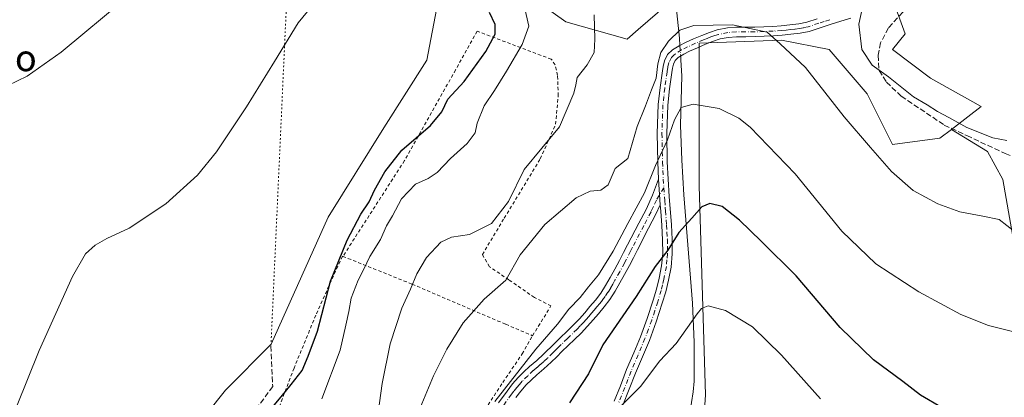
# Model space of a CAD drawing. Units: metres. Extents: x 541150 to 542734, y 4714747 to 4716998.
# Drawn here: x 541961 to 542259, y 4715828 to 4715942 of the extents above; entities that cross this region are included whole.
import ezdxf
from ezdxf.enums import TextEntityAlignment as Align

# ---------------------------------------------------------------- set-up
doc = ezdxf.new("R2010")
doc.units = ezdxf.units.M
doc.header["$MEASUREMENT"] = 0
for name, pattern in [('DGN Style 2', [1.6480167562047852, 0.988810053722871, -0.6592067024819142]), ('DGN Style 3', [2.307223458686699, 1.648016756204785, -0.6592067024819142]), ('DGN Style 4', [2.6384748266838614, 1.318413404963828, -0.6592067024819142, 0.001648016756204785, -0.6592067024819142]), ('DGN Style 5', [1.1536117293433497, 0.4944050268614355, -0.6592067024819142])]:
    doc.linetypes.add(name, pattern=pattern)
for name, color, linetype, lineweight in [('Alambrada', 7, 'DGN Style 2', 0), ('Arbolado forestal CxS', 92, 'Continuous', 0), ('Camino Cxs', 7, 'Continuous', 0), ('Camino eje', 30, 'DGN Style 4', 13), ('Corriente natural lineal', 142, 'Continuous', 13), ('Corriente natural lineal oculto', 9, 'DGN Style 4', 13), ('Cultivos herbáceos CxS', 92, 'Continuous', 0), ('Cultivos leñosos CxS', 92, 'Continuous', 0), ('Curva de nivel maestra', 30, 'Continuous', 30), ('Curva de nivel normal', 30, 'Continuous', 0), ('Senda', 7, 'DGN Style 3', 0), ('Senda virtual', 7, 'DGN Style 5', 0), ('Texto cartográfico', 7, 'Continuous', 0)]:
    doc.layers.add(name, color=color, linetype=linetype, lineweight=lineweight)
doc.styles.add('Style-Arial', font='txt')

# ---------------------------------------------------------------- blocks, each defined once
blk = doc.blocks.new('*U5')
at = {"layer": 'Cultivos herbáceos CxS', "color": 92, "linetype": 'Continuous', "lineweight": 0}
for points in [[(542270.6898999996, 4715823.271500001, 702.200100000002), (542258.2714999998, 4715893.905300001, 712.806500000006), (542253.6142999995, 4715902.443700001, 714.2274000000034), (542242.7119000005, 4715909.0803, 714.6497999999993), (542251.6974999999, 4715915.9923, 716.9872000000032), (542236.3772999998, 4715924.6099, 717.5234999999958), (542224.8874000004, 4715933.227700001, 716.3053000000073), (542228.7172999998, 4715938.015100001, 717.0056999999942), (542223.9299, 4715951.420299999, 718.468599999993)], [(542159.7767000003, 4715949.506300001, 712.4885000000068), (542148.0894999999, 4715939.3279, 712.8326999999991), (542144.7534999996, 4715936.422499999, 713.1417999999976), (542126.1600000003, 4715941.634299999, 716.9459999999963), (542099.0444999998, 4715960.9647, 723.3657999999997)], [(542087.5148999998, 4715947.493899999, 728.7369999999937), (542084.1945000002, 4715930.0691, 728.5455999999978), (542071.2237, 4715909.583100001, 728.0764000000055), (542054.3936999999, 4715882.522299999, 727.8361000000006), (542037.1431, 4715844.202299999, 726.4162000000069), (542023.3387000002, 4715830.2565, 725.867499999993), (542005.8519000001, 4715808.438100001, 725.2978000000003), (541992.3129000004, 4715788.753699999, 725.0380000000005), (541962.6073000003, 4715758.6941, 723.9165000000066), (541945.7777000006, 4715733.827500001, 722.8687999999966), (541935.8992999997, 4715711.886299999, 722.2967999999966), (541936.3843, 4715698.476100001, 722.1634999999952), (541928.1819000002, 4715686.1041, 722.4985000000015), (541913.9203000005, 4715681.350099999, 723.0127999999969), (541899.2928999999, 4715685.739700001, 723.3341999999975), (541881.7395000001, 4715689.031300001, 723.5782000000036), (541876.0003000004, 4715684.0211, 722.6750999999931), (541878.4902999997, 4715674.894099999, 722.2051000000066), (541892.6024000002, 4715661.6171, 721.7070999999996), (541910.2632999998, 4715646.610099999, 720.9894999999962), (541909.5317000002, 4715634.542300001, 720.4449000000022)]]:
    blk.add_polyline3d(points, dxfattribs=at)

msp = doc.modelspace()

# ---------------------------------------------------------------- linework, layer by layer
at = {"layer": 'Alambrada', "color": 7, "linetype": 'DGN Style 2', "lineweight": 0}
for points in [[(542116.1401000004, 4715846.7301, 711.5746000000072), (542121.6901000004, 4715855.7301, 714.7675000000019), (542116.6700999998, 4715858.300100001, 711.3790000000009), (542108.9401000004, 4715863.630100001, 717.7192000000068), (542103.1401000004, 4715867.590100001, 720.8234999999986), (542100.9600999998, 4715871.2301, 720.672200000001), (542107.5500999996, 4715882.270099999, 721.7612999999984), (542118.4700999996, 4715900.170100001, 718.8698000000004), (542123.1001000004, 4715910.6501, 721.730899999995), (542123.8701, 4715919.290100001, 721.715200000006), (542123.7100999998, 4715925.4301, 722.8154000000069), (542122.9600999998, 4715928.630100001, 724.342499999999), (542121.7801000001, 4715930.3201, 725.3678000000073), (542099.3901000004, 4715938.790100001, 730.4928999999976), (542092.8800999997, 4715927.100099999, 732.8589999999967), (542077.4200999998, 4715899.6601, 727.6538), (542058.8201000001, 4715870.720100001, 732.556899999996)], [(542058.8201000001, 4715870.720100001, 732.556899999996), (542058.6401000004, 4715870.790100001, 732.6649000000034), (542050.6201, 4715852.9301, 731.8953000000038), (542044.0500999996, 4715836.9301, 732.9496999999974), (542039.2301000003, 4715824.380100001, 728.8188999999985)], [(542058.8201000001, 4715870.720100001, 732.556899999996), (542079.7301000003, 4715862.3101, 716.8331000000035), (542108.0301000001, 4715850.1801, 708.7516000000034), (542116.1401000004, 4715846.7301, 711.5746000000072)], [(542101.7801000001, 4715824.470100001, 706.7979999999953), (542107.1401000004, 4715832.5801, 711.9655000000057), (542112.9901000002, 4715841.2301, 708.6411999999983), (542116.1401000004, 4715846.7301, 711.5746000000072)]]:
    msp.add_polyline3d(points, dxfattribs=at)
at = {"layer": 'Arbolado forestal CxS', "color": 92, "linetype": 'Continuous', "lineweight": 0}
for points in [[(542099.0444999998, 4715960.9647, 723.3657999999997), (542126.1600000003, 4715941.634299999, 716.9459999999963), (542144.7534999996, 4715936.422499999, 713.1417999999976), (542148.0894999999, 4715939.3279, 712.8326999999991), (542159.7767000003, 4715949.506300001, 712.4885000000068)], [(542159.7767000003, 4715949.506300001, 712.4885000000068), (542148.0894999999, 4715939.3279, 712.8326999999991), (542144.7534999996, 4715936.422499999, 713.1417999999976), (542126.1600000003, 4715941.634299999, 716.9459999999963), (542099.0444999998, 4715960.9647, 723.3657999999997)], [(542223.9299, 4715951.420299999, 718.468599999993), (542228.7172999998, 4715938.015100001, 717.0056999999942), (542224.8874000004, 4715933.227700001, 716.3053000000073), (542236.3772999998, 4715924.6099, 717.5234999999958), (542251.6974999999, 4715915.9923, 716.9872000000032), (542242.7119000005, 4715909.0803, 714.6497999999993), (542239.2496999997, 4715906.417099999, 713.8037999999942), (542224.8869000003, 4715904.502499999, 711.8711000000039), (542217.2270999998, 4715919.822899999, 712.9100999999937), (542205.7373000003, 4715933.2281, 712.1906000000017), (542191.3744999999, 4715936.101100001, 710.374299999996), (542166.4798999997, 4715935.144099999, 708.780899999998), (542166.4795000004, 4715892.0559, 701.5111000000034), (542168.3929000003, 4715828.860500001, 691.718200000003), (542165.5188999996, 4715784.815099999, 685.5026000000071)], [(542242.7119000005, 4715909.0803, 714.6497999999993), (542251.6974999999, 4715915.9923, 716.9872000000032), (542236.3772999998, 4715924.6099, 717.5234999999958), (542224.8874000004, 4715933.227700001, 716.3053000000073), (542228.7172999998, 4715938.015100001, 717.0056999999942), (542223.9299, 4715951.420299999, 718.468599999993)], [(541909.5317000002, 4715634.542300001, 720.4449000000022), (541910.2632999998, 4715646.610099999, 720.9894999999962), (541892.6024000002, 4715661.6171, 721.7070999999996), (541878.4902999997, 4715674.894099999, 722.2051000000066), (541876.0003000004, 4715684.0211, 722.6750999999931), (541881.7395000001, 4715689.031300001, 723.5782000000036), (541899.2928999999, 4715685.739700001, 723.3341999999975), (541913.9203000005, 4715681.350099999, 723.0127999999969), (541928.1819000002, 4715686.1041, 722.4985000000015), (541936.3843, 4715698.476100001, 722.1634999999952), (541935.8992999997, 4715711.886299999, 722.2967999999966), (541945.7777000006, 4715733.827500001, 722.8687999999966), (541962.6073000003, 4715758.6941, 723.9165000000066), (541992.3129000004, 4715788.753699999, 725.0380000000005), (542005.8519000001, 4715808.438100001, 725.2978000000003), (542023.3387000002, 4715830.2565, 725.867499999993), (542037.1431, 4715844.202299999, 726.4162000000069), (542054.3936999999, 4715882.522299999, 727.8361000000006), (542071.2237, 4715909.583100001, 728.0764000000055), (542084.1945000002, 4715930.0691, 728.5455999999978), (542087.5148999998, 4715947.493899999, 728.7369999999937)], [(542087.5148999998, 4715947.493899999, 728.7369999999937), (542084.1945000002, 4715930.0691, 728.5455999999978), (542071.2237, 4715909.583100001, 728.0764000000055), (542054.3936999999, 4715882.522299999, 727.8361000000006), (542037.1431, 4715844.202299999, 726.4162000000069), (542023.3387000002, 4715830.2565, 725.867499999993), (542005.8519000001, 4715808.438100001, 725.2978000000003), (541992.3129000004, 4715788.753699999, 725.0380000000005), (541962.6073000003, 4715758.6941, 723.9165000000066), (541945.7777000006, 4715733.827500001, 722.8687999999966), (541935.8992999997, 4715711.886299999, 722.2967999999966), (541936.3843, 4715698.476100001, 722.1634999999952), (541928.1819000002, 4715686.1041, 722.4985000000015), (541913.9203000005, 4715681.350099999, 723.0127999999969), (541899.2928999999, 4715685.739700001, 723.3341999999975), (541881.7395000001, 4715689.031300001, 723.5782000000036), (541876.0003000004, 4715684.0211, 722.6750999999931), (541878.4902999997, 4715674.894099999, 722.2051000000066), (541892.6024000002, 4715661.6171, 721.7070999999996), (541910.2632999998, 4715646.610099999, 720.9894999999962), (541909.5317000002, 4715634.542300001, 720.4449000000022)], [(542242.7119000005, 4715909.0803, 714.6497999999993), (542239.2496999997, 4715906.417099999, 713.8037999999942), (542224.8869000003, 4715904.502499999, 711.8711000000039), (542217.2270999998, 4715919.822899999, 712.9100999999937), (542205.7373000003, 4715933.2281, 712.1906000000017), (542191.3744999999, 4715936.101100001, 710.374299999996), (542166.4798999997, 4715935.144099999, 708.780899999998), (542166.4795000004, 4715892.0559, 701.5111000000034), (542168.3929000003, 4715828.860500001, 691.718200000003), (542165.5188999996, 4715784.815099999, 685.5026000000071), (542172.2220999999, 4715748.4299, 680.5883999999933), (542182.0247, 4715712.396500001, 677.1331999999966)]]:
    msp.add_polyline3d(points, dxfattribs=at)
at = {"layer": 'Camino Cxs', "color": 7, "linetype": 'Continuous', "lineweight": 0, "extrusion": (0.01717305641293839, -0.2626467453120888, 0.964739225547715), "elevation": -1228622.327776867, "flags": 128}
msp.add_lwpolyline([(848688.9279938949, 4505974.107496349), (848688.9279938949, 4505966.005145902)], dxfattribs=at)
msp.add_lwpolyline([(848688.9279938949, 4505974.107496349), (848688.9279938949, 4505966.005145902)], dxfattribs=at)
at = {"layer": 'Camino Cxs', "color": 7, "linetype": 'Continuous', "lineweight": 0}
for points in [[(542140.8300999999, 4715826.950099999, 696.303899999999), (542142.6901000004, 4715831.620100001, 696.8947000000044), (542144.5701000001, 4715836.520099999, 697.619200000001), (542146.7100999998, 4715841.5001, 697.7724000000017), (542148.7701000003, 4715846.380100001, 697.8331999999937), (542150.7801000001, 4715851.880100001, 698.039499999999), (542152.5900999998, 4715857.440099999, 698.8855999999942), (542153.5800999999, 4715860.790100001, 699.8349000000017), (542154.4101, 4715864.140100001, 700.3099999999977), (542155.1300999997, 4715867.840100001, 700.5687000000034), (542155.4600999998, 4715871.550100001, 701.4967999999935), (542155.4301000005, 4715875.7501, 702.4005999999936), (542155.2001, 4715880.0601, 703.1016999999993), (542154.8601000002, 4715884.3301, 703.8224000000046), (542154.7200999996, 4715886.2501, 704.2250000000058), (542154.2100999998, 4715894.050100001, 706.357600000003), (542153.9600999998, 4715899.1601, 707.5665000000009), (542153.7901, 4715907.850099999, 710.4750000000058), (542154.1001000004, 4715916.600099999, 709.6609999999928), (542154.6501000002, 4715921.720100001, 710.308999999994), (542155.3701, 4715926.7601, 711.3050999999978), (542155.5900999998, 4715928.140100001, 711.3595999999961), (542155.9700999996, 4715929.840100001, 711.1321999999927), (542156.9101, 4715931.700099999, 710.2957000000025), (542158.4101, 4715933.110099999, 710.0619000000006), (542160.4600999998, 4715934.370100001, 710.9634999999981), (542162.3701, 4715935.3301, 711.7008999999962), (542164.8000999996, 4715936.440099999, 711.5809000000008), (542167.2401000002, 4715937.5001, 710.7792999999947), (542169.5601000004, 4715938.4301, 710.757500000007), (542171.9101, 4715939.1801, 710.482600000003), (542175.0301000001, 4715939.800100001, 710.8197999999975), (542177.6101000002, 4715939.9901, 711.1101999999955), (542180.5201000003, 4715940.0101, 711.6462999999932), (542183.3000999996, 4715940.040100001, 711.9548000000068), (542186.0401, 4715940.130100001, 711.7753999999986), (542188.7701000003, 4715940.2501, 711.8380999999936), (542191.3101000004, 4715940.440099999, 712.1679000000004), (542193.8901000004, 4715940.710100001, 712.5372999999963), (542196.5601000004, 4715941.020099999, 712.9250999999931), (542199.0301000001, 4715941.520099999, 713.3997999999993), (542202.1801000005, 4715942.540100001, 713.796199999997)], [(542212.2901, 4715942.7301, 715.4489000000032), (542209.3300999999, 4715941.8201, 714.5776999999945), (542206.3800999997, 4715940.9001, 714.2079999999987), (542203.0701000001, 4715939.800100001, 714.2054000000062), (542199.7600999996, 4715938.7301, 713.2819000000018), (542197.0201000003, 4715938.170100001, 712.1946999999927), (542194.2100999998, 4715937.850099999, 711.6619999999967), (542191.5800999999, 4715937.5701, 711.1682000000002), (542188.9401000004, 4715937.370100001, 710.7581999999966), (542186.1501000002, 4715937.2501, 710.6005000000005), (542183.3601000002, 4715937.1601, 710.7125999999989), (542180.5401, 4715937.130100001, 710.382500000007), (542177.7200999996, 4715937.110099999, 709.8576999999932), (542175.2500999998, 4715936.9301, 709.5335999999952), (542172.8000999996, 4715936.440099999, 709.2072999999947), (542170.5401, 4715935.710100001, 709.5142999999953), (542168.3501000004, 4715934.840100001, 709.7887000000047), (542165.9700999996, 4715933.8101, 709.9205999999978), (542163.6101000002, 4715932.7301, 709.5138000000007), (542161.8601000002, 4715931.850099999, 709.6836999999941), (542160.1700999998, 4715930.8101, 710.0988999999972), (542159.2500999998, 4715929.950099999, 710.333700000003), (542158.7001, 4715928.860099999, 710.592499999999), (542158.4200999998, 4715927.600099999, 710.8843000000053), (542158.2200999996, 4715926.3301, 710.889599999995), (542157.5100999996, 4715921.360099999, 710.5834999999935), (542156.9700999996, 4715916.390100001, 709.6025999999983), (542156.6700999998, 4715907.8201, 710.2249000000012), (542156.8400999998, 4715899.2601, 707.4089999999997), (542157.0900999998, 4715894.0601, 706.4685000000028), (542157.4001000002, 4715888.860099999, 705.5639999999986), (542158.0800999999, 4715880.2501, 703.5915999999997), (542158.3101000004, 4715875.840100001, 702.8224999999949), (542158.3501000004, 4715871.4301, 701.8291999999929), (542157.9901000002, 4715867.4301, 700.542300000001), (542157.2301000003, 4715863.5101, 699.9591999999975), (542156.3601000002, 4715860.030099999, 699.4392999999982), (542155.3400999998, 4715856.5801, 698.6999999999971), (542153.5100999996, 4715850.940099999, 697.6594999999943), (542151.4501, 4715845.3201, 697.6521000000066), (542149.3601000002, 4715840.370100001, 697.6445999999996), (542147.2401000002, 4715835.4301, 697.0494999999937), (542145.3701, 4715830.5701, 696.3907999999938), (542143.4501, 4715825.7401, 695.4869999999937)], [(542212.2901, 4715942.7301, 715.4489000000032), (542209.3300999999, 4715941.8201, 714.5776999999945), (542206.3800999997, 4715940.9001, 714.2079999999987), (542203.0701000001, 4715939.800100001, 714.2054000000062), (542199.7600999996, 4715938.7301, 713.2819000000018), (542197.0201000003, 4715938.170100001, 712.1946999999927), (542194.2100999998, 4715937.850099999, 711.6619999999967), (542191.5800999999, 4715937.5701, 711.1682000000002), (542188.9401000004, 4715937.370100001, 710.7581999999966), (542186.1501000002, 4715937.2501, 710.6005000000005), (542183.3601000002, 4715937.1601, 710.7125999999989), (542180.5401, 4715937.130100001, 710.382500000007), (542177.7200999996, 4715937.110099999, 709.8576999999932), (542175.2500999998, 4715936.9301, 709.5335999999952), (542172.8000999996, 4715936.440099999, 709.2072999999947), (542170.5401, 4715935.710100001, 709.5142999999953), (542168.3501000004, 4715934.840100001, 709.7887000000047), (542165.9700999996, 4715933.8101, 709.9205999999978), (542163.6101000002, 4715932.7301, 709.5138000000007), (542161.8601000002, 4715931.850099999, 709.6836999999941), (542160.1700999998, 4715930.8101, 710.0988999999972), (542159.2500999998, 4715929.950099999, 710.333700000003), (542158.7001, 4715928.860099999, 710.592499999999), (542158.4200999998, 4715927.600099999, 710.8843000000053), (542158.2200999996, 4715926.3301, 710.889599999995), (542157.5100999996, 4715921.360099999, 710.5834999999935), (542156.9700999996, 4715916.390100001, 709.6025999999983), (542156.6700999998, 4715907.8201, 710.2249000000012), (542156.8400999998, 4715899.2601, 707.4089999999997), (542157.0900999998, 4715894.0601, 706.4685000000028), (542157.4001000002, 4715888.860099999, 705.5639999999986), (542158.0800999999, 4715880.2501, 703.5915999999997), (542158.3101000004, 4715875.840100001, 702.8224999999949), (542158.3501000004, 4715871.4301, 701.8291999999929), (542157.9901000002, 4715867.4301, 700.542300000001), (542157.2301000003, 4715863.5101, 699.9591999999975), (542156.3601000002, 4715860.030099999, 699.4392999999982), (542155.3400999998, 4715856.5801, 698.6999999999971), (542153.5100999996, 4715850.940099999, 697.6594999999943), (542151.4501, 4715845.3201, 697.6521000000066), (542149.3601000002, 4715840.370100001, 697.6445999999996), (542147.2401000002, 4715835.4301, 697.0494999999937), (542145.3701, 4715830.5701, 696.3907999999938), (542143.4501, 4715825.7401, 695.4869999999937)], [(542154.2100999998, 4715894.050100001, 706.357600000003), (542153.9600999998, 4715899.1601, 707.5665000000009), (542153.7901, 4715907.850099999, 710.4750000000058), (542154.1001000004, 4715916.600099999, 709.6609999999928), (542154.6501000002, 4715921.720100001, 710.308999999994), (542155.3701, 4715926.7601, 711.3050999999978), (542155.5900999998, 4715928.140100001, 711.3595999999961), (542155.9700999996, 4715929.840100001, 711.1321999999927), (542156.9101, 4715931.700099999, 710.2957000000025), (542158.4101, 4715933.110099999, 710.0619000000006), (542160.4600999998, 4715934.370100001, 710.9634999999981), (542162.3701, 4715935.3301, 711.7008999999962), (542164.8000999996, 4715936.440099999, 711.5809000000008), (542167.2401000002, 4715937.5001, 710.7792999999947), (542169.5601000004, 4715938.4301, 710.757500000007), (542171.9101, 4715939.1801, 710.482600000003), (542175.0301000001, 4715939.800100001, 710.8197999999975), (542177.6101000002, 4715939.9901, 711.1101999999955), (542180.5201000003, 4715940.0101, 711.6462999999932), (542183.3000999996, 4715940.040100001, 711.9548000000068), (542186.0401, 4715940.130100001, 711.7753999999986), (542188.7701000003, 4715940.2501, 711.8380999999936), (542191.3101000004, 4715940.440099999, 712.1679000000004), (542193.8901000004, 4715940.710100001, 712.5372999999963), (542196.5601000004, 4715941.020099999, 712.9250999999931), (542199.0301000001, 4715941.520099999, 713.3997999999993), (542202.1801000005, 4715942.540100001, 713.796199999997)], [(542105.8601000002, 4715826.440099999, 709.016499999998), (542108.4101, 4715830.0101, 710.467300000004), (542110.0401, 4715832.130100001, 709.9839000000065), (542111.8000999996, 4715834.140100001, 708.7930000000051), (542113.4901000002, 4715835.8201, 708.0672999999952), (542115.2401000002, 4715837.4301, 707.2097000000067), (542117.3701, 4715839.2601, 707.8583999999975), (542119.4700999996, 4715841.130100001, 709.6120999999986), (542122.6700999998, 4715844.3101, 711.9799999999959), (542124.5601000004, 4715846.1501, 711.7305999999954), (542126.4600999998, 4715847.9801, 711.5014999999986), (542128.4001000002, 4715849.890100001, 710.4668999999994), (542130.3000999996, 4715851.850099999, 708.7544999999955), (542131.9200999998, 4715853.670100001, 707.2666999999929), (542133.4801000003, 4715855.530099999, 706.6689999999944), (542135.1501000002, 4715857.5101, 705.8892000000051), (542136.7301000003, 4715859.5601, 705.2186999999976), (542138.2200999996, 4715861.9001, 705.241200000004), (542139.5800999999, 4715864.3101, 706.1071999999986), (542141.0301000001, 4715866.890100001, 707.0268000000069), (542142.4301000005, 4715869.4801, 706.6107000000048), (542143.6401000004, 4715871.850099999, 705.669399999999), (542144.8601000002, 4715874.220100001, 704.9524999999995), (542148.2401000002, 4715880.7601, 704.1257999999943), (542150.4301000005, 4715884.9101, 704.2212000000001), (542152.3800999997, 4715889.1801, 704.6116999999941), (542154.2100999998, 4715894.050100001, 706.357600000003), (542154.7200999996, 4715886.2501, 704.2250000000058), (542153.4301000005, 4715883.440099999, 703.3592000000062), (542151.2001, 4715879.210100001, 702.9756000000052), (542147.8300999999, 4715872.690099999, 702.7997999999934), (542146.6201, 4715870.3201, 703.4369000000006), (542145.3800999997, 4715867.920100001, 704.3439999999973), (542143.9501, 4715865.270099999, 704.6628999999957), (542142.4901000002, 4715862.670100001, 703.7746999999946), (542141.0800999999, 4715860.190099999, 703.3326999999991), (542139.4700999996, 4715857.6501, 702.8423999999941), (542137.7600999996, 4715855.4101, 703.1913000000059), (542136.0401, 4715853.380100001, 704.0605999999971), (542134.4401000004, 4715851.4801, 704.3364000000003), (542132.7500999998, 4715849.5701, 704.475099999996), (542130.7701000003, 4715847.540100001, 706.0571000000054), (542128.7901, 4715845.590100001, 706.7307000000002), (542126.8901000004, 4715843.7401, 706.5755999999965), (542125.0100999996, 4715841.9301, 707.1227999999975), (542123.4301000005, 4715840.350099999, 707.4274000000005), (542121.7600999996, 4715838.690099999, 706.4455000000017), (542119.5701000001, 4715836.7501, 705.4829000000027), (542117.4700999996, 4715834.940099999, 705.592499999999), (542115.8101000004, 4715833.4101, 706.3956000000035), (542114.2401000002, 4715831.850099999, 706.9333000000044), (542112.6201, 4715830.0101, 707.202900000004), (542111.1001000004, 4715828.020099999, 707.6540999999997)], [(542105.8601000002, 4715826.440099999, 709.016499999998), (542108.4101, 4715830.0101, 710.467300000004), (542110.0401, 4715832.130100001, 709.9839000000065), (542111.8000999996, 4715834.140100001, 708.7930000000051), (542113.4901000002, 4715835.8201, 708.0672999999952), (542115.2401000002, 4715837.4301, 707.2097000000067), (542117.3701, 4715839.2601, 707.8583999999975), (542119.4700999996, 4715841.130100001, 709.6120999999986), (542122.6700999998, 4715844.3101, 711.9799999999959), (542124.5601000004, 4715846.1501, 711.7305999999954), (542126.4600999998, 4715847.9801, 711.5014999999986), (542128.4001000002, 4715849.890100001, 710.4668999999994), (542130.3000999996, 4715851.850099999, 708.7544999999955), (542131.9200999998, 4715853.670100001, 707.2666999999929), (542133.4801000003, 4715855.530099999, 706.6689999999944), (542135.1501000002, 4715857.5101, 705.8892000000051), (542136.7301000003, 4715859.5601, 705.2186999999976), (542138.2200999996, 4715861.9001, 705.241200000004), (542139.5800999999, 4715864.3101, 706.1071999999986), (542141.0301000001, 4715866.890100001, 707.0268000000069), (542142.4301000005, 4715869.4801, 706.6107000000048), (542143.6401000004, 4715871.850099999, 705.669399999999), (542144.8601000002, 4715874.220100001, 704.9524999999995), (542148.2401000002, 4715880.7601, 704.1257999999943), (542150.4301000005, 4715884.9101, 704.2212000000001), (542152.3800999997, 4715889.1801, 704.6116999999941), (542154.2100999998, 4715894.050100001, 706.357600000003)], [(542154.7200999996, 4715886.2501, 704.2250000000058), (542153.4301000005, 4715883.440099999, 703.3592000000062), (542151.2001, 4715879.210100001, 702.9756000000052), (542147.8300999999, 4715872.690099999, 702.7997999999934), (542146.6201, 4715870.3201, 703.4369000000006), (542145.3800999997, 4715867.920100001, 704.3439999999973), (542143.9501, 4715865.270099999, 704.6628999999957), (542142.4901000002, 4715862.670100001, 703.7746999999946), (542141.0800999999, 4715860.190099999, 703.3326999999991), (542139.4700999996, 4715857.6501, 702.8423999999941), (542137.7600999996, 4715855.4101, 703.1913000000059), (542136.0401, 4715853.380100001, 704.0605999999971), (542134.4401000004, 4715851.4801, 704.3364000000003), (542132.7500999998, 4715849.5701, 704.475099999996), (542130.7701000003, 4715847.540100001, 706.0571000000054), (542128.7901, 4715845.590100001, 706.7307000000002), (542126.8901000004, 4715843.7401, 706.5755999999965), (542125.0100999996, 4715841.9301, 707.1227999999975), (542123.4301000005, 4715840.350099999, 707.4274000000005), (542121.7600999996, 4715838.690099999, 706.4455000000017), (542119.5701000001, 4715836.7501, 705.4829000000027), (542117.4700999996, 4715834.940099999, 705.592499999999), (542115.8101000004, 4715833.4101, 706.3956000000035), (542114.2401000002, 4715831.850099999, 706.9333000000044), (542112.6201, 4715830.0101, 707.202900000004), (542111.1001000004, 4715828.020099999, 707.6540999999997)], [(542140.8300999999, 4715826.950099999, 696.303899999999), (542142.6901000004, 4715831.620100001, 696.8947000000044), (542144.5701000001, 4715836.520099999, 697.619200000001), (542146.7100999998, 4715841.5001, 697.7724000000017), (542148.7701000003, 4715846.380100001, 697.8331999999937), (542150.7801000001, 4715851.880100001, 698.039499999999), (542152.5900999998, 4715857.440099999, 698.8855999999942), (542153.5800999999, 4715860.790100001, 699.8349000000017), (542154.4101, 4715864.140100001, 700.3099999999977), (542155.1300999997, 4715867.840100001, 700.5687000000034), (542155.4600999998, 4715871.550100001, 701.4967999999935), (542155.4301000005, 4715875.7501, 702.4005999999936), (542155.2001, 4715880.0601, 703.1016999999993), (542154.8601000002, 4715884.3301, 703.8224000000046), (542154.7200999996, 4715886.2501, 704.2250000000058)]]:
    msp.add_polyline3d(points, dxfattribs=at)
at = {"layer": 'Camino eje', "color": 30, "linetype": 'DGN Style 4', "lineweight": 13}
for points in [[(542205.9401000004, 4715942.2751, 714.0228000000062), (542204.2801000001, 4715941.720100001, 714.0065000000033), (542202.6250999998, 4715941.170100001, 713.9994000000006), (542199.3951000003, 4715940.1251, 713.2997999999934), (542198.0251000002, 4715939.845100001, 712.8674000000028), (542196.7901, 4715939.595100001, 712.5546999999933), (542195.3850999996, 4715939.4351, 712.3233999999939), (542194.0500999996, 4715939.280099999, 712.0960000000051), (542192.7600999996, 4715939.145099999, 711.875), (542191.4451000001, 4715939.005100001, 711.6655000000028), (542188.8551000003, 4715938.8101, 711.2814000000071), (542186.0950999996, 4715938.690099999, 711.1619999999967), (542183.3300999999, 4715938.600099999, 711.3068000000059), (542180.5301000001, 4715938.5701, 710.9812999999995), (542177.6651, 4715938.550100001, 710.4385000000038), (542175.1401000004, 4715938.3651, 710.0785000000033), (542172.3551000003, 4715937.8101, 709.5290999999997), (542171.2251000004, 4715937.4451, 709.6379000000015), (542170.0500999996, 4715937.0701, 709.876099999994), (542168.8901000004, 4715936.6051, 710.0681000000042), (542167.7950999998, 4715936.170100001, 710.2244999999967), (542165.3850999996, 4715935.1251, 710.6621000000015), (542162.9901000002, 4715934.030099999, 710.5345999999992), (542161.1601, 4715933.110099999, 709.9236999999994), (542159.2901, 4715931.960100001, 709.7108000000007), (542158.8300999999, 4715931.530099999, 709.8475999999937), (542158.0800999999, 4715930.825099999, 710.0243000000046), (542157.3350999998, 4715929.350099999, 710.4078000000009), (542157.0050999997, 4715927.870100001, 710.820200000002), (542156.7950999998, 4715926.545100001, 710.9176000000007), (542156.0800999999, 4715921.540100001, 710.4541000000027), (542155.8101000004, 4715919.0551, 709.8788999999962), (542155.5351, 4715916.495100001, 709.6358999999939), (542155.2301000003, 4715907.835100001, 710.3497000000062), (542155.4001000002, 4715899.210100001, 707.4896000000008), (542155.5251000002, 4715896.655099999, 706.8846999999951), (542155.6501000002, 4715894.0551, 706.4131999999955), (542155.8051000005, 4715891.4551, 705.8678000000073)], [(542155.8051000005, 4715891.4551, 705.8678000000073), (542153.5500999996, 4715887.715100001, 704.2342999999966), (542152.5751, 4715885.5801, 703.551099999997), (542151.9301000005, 4715884.175100001, 703.5192999999999), (542149.7200999996, 4715879.985099999, 703.5295999999945), (542146.3450999996, 4715873.4551, 703.8239000000032), (542145.7351000002, 4715872.270099999, 704.1374999999972), (542144.5251000002, 4715869.9001, 705.0179000000062), (542143.9051000001, 4715868.700099999, 705.4982000000019), (542142.4901000002, 4715866.0801, 705.7872999999963), (542141.0351, 4715863.4901, 704.9165999999968), (542140.3551000003, 4715862.2851, 704.5053000000045), (542139.6501000002, 4715861.045100001, 704.2648999999948), (542138.9051000001, 4715859.8751, 704.0399000000034), (542138.1001000004, 4715858.6051, 703.7589000000008), (542137.2451, 4715857.485099999, 703.7127000000038), (542136.4550999999, 4715856.460100001, 704.3488999999972), (542135.5950999996, 4715855.4451, 704.8803999999947), (542134.7600999996, 4715854.4551, 705.2244000000064), (542133.9801000003, 4715853.5251, 705.3913000000031), (542133.1801000005, 4715852.575099999, 705.4106000000029), (542132.3701, 4715851.665100001, 705.6000000000058), (542131.5251000002, 4715850.710100001, 706.4407999999967), (542130.5351, 4715849.6951, 707.3831000000064), (542129.5850999998, 4715848.715100001, 708.1996000000072), (542127.6250999998, 4715846.7851, 709.2848999999987), (542126.6750999996, 4715845.860099999, 709.2164000000049), (542124.7851, 4715844.040100001, 709.3178999999947), (542123.8400999998, 4715843.120100001, 709.4888999999966), (542123.0401, 4715842.325099999, 709.6793999999937), (542122.2500999998, 4715841.5351, 709.5001000000047), (542120.6151000002, 4715839.9101, 708.0114999999934), (542119.5201000003, 4715838.940099999, 707.1122000000032), (542118.4700999996, 4715838.005100001, 706.2195000000065), (542117.4200999998, 4715837.100099999, 705.8062999999966), (542116.3551000003, 4715836.1851, 706.3772000000026), (542114.6501000002, 4715834.6151, 707.2073999999994), (542113.0201000003, 4715832.995100001, 707.8956999999937), (542112.1401000004, 4715831.9901, 708.2225999999937), (542111.3300999999, 4715831.0701, 708.5573000000004), (542110.5151000004, 4715830.0101, 708.8209000000061), (542109.7550999997, 4715829.015100001, 709.039300000004), (542107.2301000003, 4715825.4801, 709.0970999999992)], [(542155.8051000005, 4715891.4551, 705.8678000000073), (542156.0601000004, 4715887.5551, 704.9217999999966), (542156.2301000003, 4715885.4001, 704.3942999999999), (542156.3000999996, 4715884.440099999, 704.1508999999934), (542156.6401000004, 4715880.155099999, 703.3184000000037), (542156.7550999997, 4715878.0001, 703.0031000000017), (542156.8701, 4715875.795100001, 702.5685999999987), (542156.8850999996, 4715873.6951, 702.1117999999989), (542156.9051000001, 4715871.4901, 701.5633999999991), (542156.7401000002, 4715869.6351, 701.0302999999985), (542156.5601000004, 4715867.6351, 700.4713999999949), (542155.8201000001, 4715863.825099999, 700.1429000000062), (542155.3850999996, 4715862.085100001, 699.9870999999986), (542154.9700999996, 4715860.4101, 699.6230999999971), (542153.9650999998, 4715857.0101, 698.7885999999999), (542153.0601000004, 4715854.2301, 698.1165000000037), (542152.1451000003, 4715851.4101, 697.6888999999937), (542151.1401000004, 4715848.6601, 697.6518000000069), (542150.1101000002, 4715845.850099999, 697.7179000000033), (542148.0351, 4715840.9351, 697.590200000006), (542145.9051000001, 4715835.975099999, 697.323000000004), (542144.9650999998, 4715833.5251, 697.0770000000048), (542144.0301000001, 4715831.095100001, 696.6349000000046), (542142.1401000004, 4715826.345100001, 695.7632000000012)]]:
    msp.add_polyline3d(points, dxfattribs=at)
at = {"layer": 'Corriente natural lineal', "color": 142, "linetype": 'Continuous', "lineweight": 13}
for points in [[(542158.6001000004, 4715954.940099999, 712.9388000000035), (542160.4901000002, 4715936.690099999, 710.2657000000036), (542160.6564999997, 4715934.468800001, 709.4633999999934)], [(542160.8914000001, 4715931.254000001, 708.530899999998), (542160.9801000003, 4715930.020099999, 708.3035999999993), (542161.2401000002, 4715925.2601, 707.6380000000064), (542160.8501000004, 4715910.370100001, 705.3401000000014), (542161.2701000003, 4715899.8201, 703.7743999999948), (542161.8701, 4715889.280099999, 702.1120999999986), (542164.4301000005, 4715856.550100001, 696.4749000000012), (542165.0201000003, 4715844.7601, 694.4223000000056), (542164.9901000002, 4715832.960100001, 692.6371999999974), (542164.6901000004, 4715829.7401, 692.1285999999964), (542163.1801000005, 4715820.040100001, 690.8702000000048), (542162.7100999998, 4715811.720100001, 688.9002999999939), (542162.5401, 4715803.4101, 688.2820000000065), (542162.7100999998, 4715794.220100001, 687.2324999999983), (542163.4600999998, 4715779.040100001, 685.2256000000052), (542164.1601, 4715773.040100001, 684.6088000000018), (542168.4600999998, 4715751.780099999, 681.1784999999945), (542172.5900999998, 4715726.960100001, 678.4293999999937), (542175.0100999996, 4715717.2501, 677.4649000000063), (542179.3901000004, 4715706.0701, 676.3821000000025)]]:
    msp.add_polyline3d(points, dxfattribs=at)
at = {"layer": 'Corriente natural lineal oculto', "color": 9, "linetype": 'DGN Style 4', "lineweight": 13, "extrusion": (0.02025157213470927, -0.2771594464304106, 0.9606104908236538), "elevation": -1295404.663146094, "flags": 128}
msp.add_lwpolyline([(884388.2925537233, 4480375.062592867), (884388.2925537233, 4480371.707049199)], dxfattribs=at)
at = {"layer": 'Cultivos herbáceos CxS', "color": 92, "linetype": 'Continuous', "lineweight": 0}
for points in [[(542159.7767000003, 4715949.506300001, 712.4885000000068), (542148.0894999999, 4715939.3279, 712.8326999999991), (542144.7534999996, 4715936.422499999, 713.1417999999976), (542126.1600000003, 4715941.634299999, 716.9459999999963), (542099.0444999998, 4715960.9647, 723.3657999999997)], [(542242.7119000005, 4715909.0803, 714.6497999999993), (542251.6974999999, 4715915.9923, 716.9872000000032), (542236.3772999998, 4715924.6099, 717.5234999999958), (542224.8874000004, 4715933.227700001, 716.3053000000073), (542228.7172999998, 4715938.015100001, 717.0056999999942), (542223.9299, 4715951.420299999, 718.468599999993)], [(542087.5148999998, 4715947.493899999, 728.7369999999937), (542084.1945000002, 4715930.0691, 728.5455999999978), (542071.2237, 4715909.583100001, 728.0764000000055), (542054.3936999999, 4715882.522299999, 727.8361000000006), (542037.1431, 4715844.202299999, 726.4162000000069), (542023.3387000002, 4715830.2565, 725.867499999993), (542005.8519000001, 4715808.438100001, 725.2978000000003), (541992.3129000004, 4715788.753699999, 725.0380000000005), (541962.6073000003, 4715758.6941, 723.9165000000066), (541945.7777000006, 4715733.827500001, 722.8687999999966), (541935.8992999997, 4715711.886299999, 722.2967999999966), (541936.3843, 4715698.476100001, 722.1634999999952), (541928.1819000002, 4715686.1041, 722.4985000000015), (541913.9203000005, 4715681.350099999, 723.0127999999969), (541899.2928999999, 4715685.739700001, 723.3341999999975), (541881.7395000001, 4715689.031300001, 723.5782000000036), (541876.0003000004, 4715684.0211, 722.6750999999931), (541878.4902999997, 4715674.894099999, 722.2051000000066), (541892.6024000002, 4715661.6171, 721.7070999999996), (541910.2632999998, 4715646.610099999, 720.9894999999962), (541909.5317000002, 4715634.542300001, 720.4449000000022)], [(542242.7119000005, 4715909.0803, 714.6497999999993), (542253.6142999995, 4715902.443700001, 714.2274000000034), (542258.2714999998, 4715893.905300001, 712.806500000006), (542270.6898999996, 4715823.271500001, 702.200100000002), (542269.9134999998, 4715812.4047, 699.6940000000031), (542264.4802000001, 4715806.9715, 698.8941999999952), (542248.9561000001, 4715805.419500001, 697.4171999999963), (542247.4035, 4715799.209899999, 695.3168000000006), (542249.7320999998, 4715788.3431, 692.9679999999935), (542242.7463999996, 4715780.581300001, 691.3617999999988), (542230.3271000005, 4715774.372099999, 688.7277999999933), (542227.9984999998, 4715767.386499999, 686.8752999999997), (542231.8793000003, 4715758.848099999, 685.4220000000059), (542231.1031, 4715751.086300001, 683.9600000000064), (542224.1174, 4715747.9815, 682.9480999999942), (542208.5932, 4715734.010500001, 680.4863000000041), (542191.5166999997, 4715714.605900001, 677.6656999999977), (542182.2509000005, 4715709.616900001, 676.8926000000065)]]:
    msp.add_polyline3d(points, dxfattribs=at)
at = {"layer": 'Cultivos leñosos CxS', "color": 92, "linetype": 'Continuous', "lineweight": 0}
for points in [[(542165.5188999996, 4715784.815099999, 685.5026000000071), (542168.3929000003, 4715828.860500001, 691.718200000003), (542166.4795000004, 4715892.0559, 701.5111000000034), (542166.4798999997, 4715935.144099999, 708.780899999998), (542191.3744999999, 4715936.101100001, 710.374299999996), (542205.7373000003, 4715933.2281, 712.1906000000017), (542217.2270999998, 4715919.822899999, 712.9100999999937), (542224.8869000003, 4715904.502499999, 711.8711000000039), (542239.2496999997, 4715906.417099999, 713.8037999999942), (542242.7119000005, 4715909.0803, 714.6497999999993), (542253.6142999995, 4715902.443700001, 714.2274000000034), (542258.2714999998, 4715893.905300001, 712.806500000006), (542270.6898999996, 4715823.271500001, 702.200100000002)], [(542242.7119000005, 4715909.0803, 714.6497999999993), (542239.2496999997, 4715906.417099999, 713.8037999999942), (542224.8869000003, 4715904.502499999, 711.8711000000039), (542217.2270999998, 4715919.822899999, 712.9100999999937), (542205.7373000003, 4715933.2281, 712.1906000000017), (542191.3744999999, 4715936.101100001, 710.374299999996), (542166.4798999997, 4715935.144099999, 708.780899999998), (542166.4795000004, 4715892.0559, 701.5111000000034), (542168.3929000003, 4715828.860500001, 691.718200000003), (542165.5188999996, 4715784.815099999, 685.5026000000071), (542172.2220999999, 4715748.4299, 680.5883999999933), (542182.0247, 4715712.396500001, 677.1331999999966)], [(542242.7119000005, 4715909.0803, 714.6497999999993), (542253.6142999995, 4715902.443700001, 714.2274000000034), (542258.2714999998, 4715893.905300001, 712.806500000006), (542270.6898999996, 4715823.271500001, 702.200100000002), (542269.9134999998, 4715812.4047, 699.6940000000031), (542264.4802000001, 4715806.9715, 698.8941999999952), (542248.9561000001, 4715805.419500001, 697.4171999999963), (542247.4035, 4715799.209899999, 695.3168000000006), (542249.7320999998, 4715788.3431, 692.9679999999935), (542242.7463999996, 4715780.581300001, 691.3617999999988), (542230.3271000005, 4715774.372099999, 688.7277999999933), (542227.9984999998, 4715767.386499999, 686.8752999999997), (542231.8793000003, 4715758.848099999, 685.4220000000059), (542231.1031, 4715751.086300001, 683.9600000000064), (542224.1174, 4715747.9815, 682.9480999999942), (542208.5932, 4715734.010500001, 680.4863000000041), (542191.5166999997, 4715714.605900001, 677.6656999999977), (542182.2509000005, 4715709.616900001, 676.8926000000065)]]:
    msp.add_polyline3d(points, dxfattribs=at)
at = {"layer": 'Curva de nivel maestra', "color": 30, "linetype": 'Continuous', "lineweight": 30, "flags": 128}
for points, elevation in [([(542036.4800000004, 4715823.940099999), (542040.1699999999, 4715828.220100001), (542043.2100000001, 4715832.020099999), (542046.4699999997, 4715836.220100001), (542048.3600000005, 4715840.5601), (542051.0999999996, 4715848.0701), (542055.0599999996, 4715863.2301), (542060.0700000003, 4715875.610099999), (542064.2599999999, 4715883.440099999), (542066.7199999997, 4715887.2401), (542068.3799999999, 4715890.770099999), (542071.5199999996, 4715896.280099999), (542076.5800000001, 4715902.780099999), (542085.3200000003, 4715910.270099999), (542088.7400000002, 4715914.440099999), (542090.5099999999, 4715918.280099999), (542095.5, 4715923.540100001), (542101.9900000002, 4715932.640100001), (542104.7999999998, 4715937.920100001), (542104.8499999996, 4715940.8201), (542103.1100000005, 4715944.460100001)], 725), ([(542239.9000000004, 4715824.920100001), (542233.3899999997, 4715828.7601), (542228.0300000003, 4715832.880100001), (542219.1299999999, 4715839.440099999), (542209.0599999996, 4715849.2401), (542195.8200000003, 4715864.840100001), (542185.2599999999, 4715875.290100001), (542178.6600000003, 4715881.690099999), (542173.4199999999, 4715885.780099999), (542169.7000000002, 4715886.6501), (542167.2400000002, 4715885.700099999), (542164.2999999998, 4715882.280099999), (542160.3799999999, 4715877.950099999), (542157.0199999996, 4715872.610099999), (542153.1900000004, 4715867.610099999), (542147.4199999999, 4715858.590100001), (542137.3799999999, 4715843.940099999), (542133.0800000001, 4715835.2501), (542127.2699999996, 4715826.420100001)], 700)]:
    msp.add_lwpolyline(points, dxfattribs=dict(at, elevation=elevation))
at = {"layer": 'Curva de nivel normal', "color": 30, "linetype": 'Continuous', "lineweight": 0, "flags": 128}
for points, elevation in [([(541956.79, 4715816.940099999), (541967.0199999996, 4715842.220100001), (541977.0800000001, 4715864.620100001), (541981.04, 4715871.470100001), (541983.8899999997, 4715874.120100001), (541987.4500000002, 4715876.130100001), (541994.1799999997, 4715879.2401), (542005.3399999999, 4715886.610099999), (542014.8899999997, 4715895.280099999), (542020.5899999999, 4715902.280099999), (542029.6399999997, 4715915.940099999), (542038.1799999997, 4715929.600099999), (542045.3200000003, 4715941.3201), (542056.5999999996, 4715955.120100001)], 730), ([(541993.2599999999, 4715948.860099999), (541973.6900000004, 4715932.4801), (541963.4199999999, 4715925.2301), (541957.5300000003, 4715922.360099999)], 735), ([(542052.4600000001, 4715827.690099999), (542058, 4715842.3101), (542059.6600000003, 4715849.9301), (542060.5999999996, 4715854.0701), (542061.3499999996, 4715858.0601), (542063.4199999999, 4715863.530099999), (542065.1600000003, 4715866.8301), (542066.9100000003, 4715870.630100001), (542070.2000000002, 4715875.8101), (542072.0300000003, 4715879.9101), (542073.8399999999, 4715882.950099999), (542076.54, 4715888.110099999), (542080.7999999998, 4715892.5701), (542084.5999999996, 4715894.2301), (542087.29, 4715896.020099999), (542091.3700000001, 4715900.2601), (542096.3499999996, 4715904.790100001), (542098.8200000003, 4715908.0701), (542099.3499999996, 4715911.0001), (542101.4900000002, 4715916.270099999), (542104.6600000003, 4715920.840100001), (542108.2300000004, 4715926.710100001), (542113, 4715934.7501), (542115.0099999999, 4715940.270099999), (542113.04, 4715948.790100001)], 719.9999999999999), ([(542069.1900000004, 4715821.290100001), (542070.6399999997, 4715832.280099999), (542073.0899999999, 4715844.280099999), (542076.6100000005, 4715855.030099999), (542079.25, 4715860.800100001), (542081.1399999997, 4715865.460100001), (542084.0899999999, 4715870.380100001), (542088.3899999997, 4715874.960100001), (542091.5999999996, 4715876.470100001), (542097.1200000001, 4715877.300100001), (542103.6900000004, 4715880.690099999), (542108.8899999997, 4715887.280099999), (542113.6399999997, 4715896.950099999), (542124.2300000004, 4715909.9001), (542128.6100000005, 4715920.040100001), (542129.2300000004, 4715922.600099999), (542129.6600000003, 4715924.790100001), (542132.5999999996, 4715928.670100001), (542134.7000000002, 4715932.370100001), (542134.9199999999, 4715936.380100001), (542134.7599999999, 4715943.700099999)], 715), ([(542215.7000000002, 4715945.590100001), (542214.7800000003, 4715940.940099999), (542215.5999999996, 4715933.280099999), (542218.79, 4715928.4801), (542223.6699999999, 4715925.030099999), (542231.2400000002, 4715918.940099999), (542235.4000000004, 4715916.5101), (542238.5, 4715914.4801), (542241.9199999999, 4715912.700099999), (542247.3300000001, 4715909.700099999), (542255.2300000004, 4715906.5801), (542259.4400000004, 4715905.7401)], 715), ([(542081.1900000004, 4715822.4801), (542086.2100000001, 4715834.620100001), (542090.2699999996, 4715842.700099999), (542095.1600000003, 4715850.610099999), (542101.4800000004, 4715857.8101), (542108.0999999996, 4715863.520099999), (542112.4000000004, 4715871.1801), (542119.7999999998, 4715880.3201), (542129.3300000001, 4715888.380100001), (542133.5099999999, 4715890.470100001), (542136.7999999998, 4715890.6801), (542138.9600000001, 4715892.3101), (542141.0899999999, 4715897.2401), (542144.9699999997, 4715900.280099999), (542147.7599999999, 4715909.9901), (542150.2599999999, 4715916.200099999), (542152.0899999999, 4715921.040100001), (542153.4699999997, 4715924.620100001), (542153.9500000002, 4715928.880100001), (542154.8700000001, 4715932.3301), (542157.2000000002, 4715935.780099999), (542160.5899999999, 4715939.130100001), (542164.9199999999, 4715940.5601), (542176.5899999999, 4715940.710100001), (542187.0800000001, 4715938.460100001), (542190.9900000002, 4715934.950099999), (542198.5999999996, 4715927.850099999), (542210.2999999998, 4715912.890100001), (542218.2699999996, 4715903.630100001), (542224.6500000004, 4715896.380100001), (542231.2000000002, 4715890.6601), (542238.5800000001, 4715886.600099999), (542245.2400000002, 4715884.170100001), (542252.2400000002, 4715882.8201), (542257.1200000001, 4715881.8301), (542261.7699999996, 4715878.220100001)], 710), ([(542263.1600000003, 4715847.540100001), (542253.9199999999, 4715849.800100001), (542245.6100000005, 4715853.1501), (542232.9199999999, 4715860.030099999), (542219.9199999999, 4715868.4101), (542209.6399999997, 4715878.380100001), (542195.4500000002, 4715895.690099999), (542181.9199999999, 4715909.780099999), (542178.4299999997, 4715912.470100001), (542172.4900000002, 4715915.390100001), (542164.6799999997, 4715916.710100001), (542161.0499999998, 4715915.7601), (542159.0499999998, 4715911.9901), (542156.9500000002, 4715905.940099999), (542153.29, 4715898.2301), (542149.9699999997, 4715889.940099999), (542144.9199999999, 4715880.610099999), (542140.5300000003, 4715872.280099999), (542136.0499999998, 4715865.1801), (542133.0199999996, 4715861.540100001), (542130.4800000004, 4715858.290100001), (542127.0899999999, 4715854.7301), (542123.7000000002, 4715850.2301), (542117.0700000003, 4715842.640100001), (542104.6799999997, 4715826.790100001)], 705), ([(542203.2000000002, 4715827.620100001), (542191.3399999999, 4715840.860099999), (542182.6200000001, 4715849.4101), (542174.4500000002, 4715854.390100001), (542169.2199999997, 4715855.7601), (542167.2100000001, 4715854.9901), (542165.8799999999, 4715853.360099999), (542159.5800000001, 4715844.3301), (542154.5499999998, 4715839.110099999), (542148.7300000004, 4715831.4001), (542142.5300000003, 4715825.120100001)], 695)]:
    msp.add_lwpolyline(points, dxfattribs=dict(at, elevation=elevation))
at = {"layer": 'Senda', "color": 7, "linetype": 'DGN Style 3', "lineweight": 0}
for points in [[(542231.4951999999, 4715948.122300001, 718.4906000000047), (542228.0027000001, 4715944.5297, 717.5320000000065), (542223.7165000001, 4715939.767100001, 716.7370999999986), (542221.3353000004, 4715935.322100001, 716.173299999995), (542220.5415000003, 4715931.5121, 715.8803999999947), (542220.8591, 4715926.908299999, 715.5945000000065), (542223.0815000003, 4715923.415899999, 715.4513000000007), (542227.5264999997, 4715919.1295, 717.5175000000019), (542235.1464999998, 4715914.049500001, 718.6526000000014), (542240.5440999996, 4715910.3983, 715.9930000000023), (542247.3702999996, 4715907.223300001, 714.6560000000028), (542258.9590999996, 4715901.8257, 714.6842999999935), (542269.4367000004, 4715897.6983, 715.7296999999963), (542275.4691000005, 4715896.9045, 714.4600000000065), (542280.5491000004, 4715897.063300001, 713.656799999997)], [(542037.0531000001, 4715843.575099999, 727.2483999999968), (542037.5822999999, 4715831.404300001, 729.395399999994), (542030.7030999997, 4715821.8793, 727.023199999996), (542019.0614999998, 4715802.299900001, 724.968599999993), (542006.3613, 4715780.6041, 721.9559000000008), (541985.1946999999, 4715760.4957, 723.225099999996), (541967.2028999999, 4715741.9749, 720.8460999999952), (541954.5028999997, 4715723.454100001, 717.7428000000073), (541950.2697000002, 4715712.8707, 718.2051000000066), (541953.9737, 4715703.345699999, 715.8178999999947)]]:
    msp.add_polyline3d(points, dxfattribs=at)
at = {"layer": 'Senda virtual', "color": 7, "linetype": 'DGN Style 5', "lineweight": 0, "extrusion": (-0.002645207627203161, -0.05819669028133714, 0.9983016318312352), "elevation": -275154.2752379485, "flags": 128}
msp.add_lwpolyline([(327350.3719885809, 4727964.975042622), (327350.3719885809, 4727591.05458718)], dxfattribs=at)

# ---------------------------------------------------------------- block references
at = {"layer": 'Cultivos herbáceos CxS', "color": 92, "linetype": 'Continuous', "lineweight": 0}
msp.add_blockref('*U5', (0, 0), dxfattribs=at)

# ---------------------------------------------------------------- texts
at = {"layer": 'Texto cartográfico', "color": 7, "linetype": 'Continuous', "lineweight": 0, "style": 'Style-Arial'}
msp.add_text('Monasterio', height=8, dxfattribs=at).set_placement((541937.5978951218, 4715930.700149999), align=Align.MIDDLE_CENTER)

doc.saveas('drawing.dxf')
